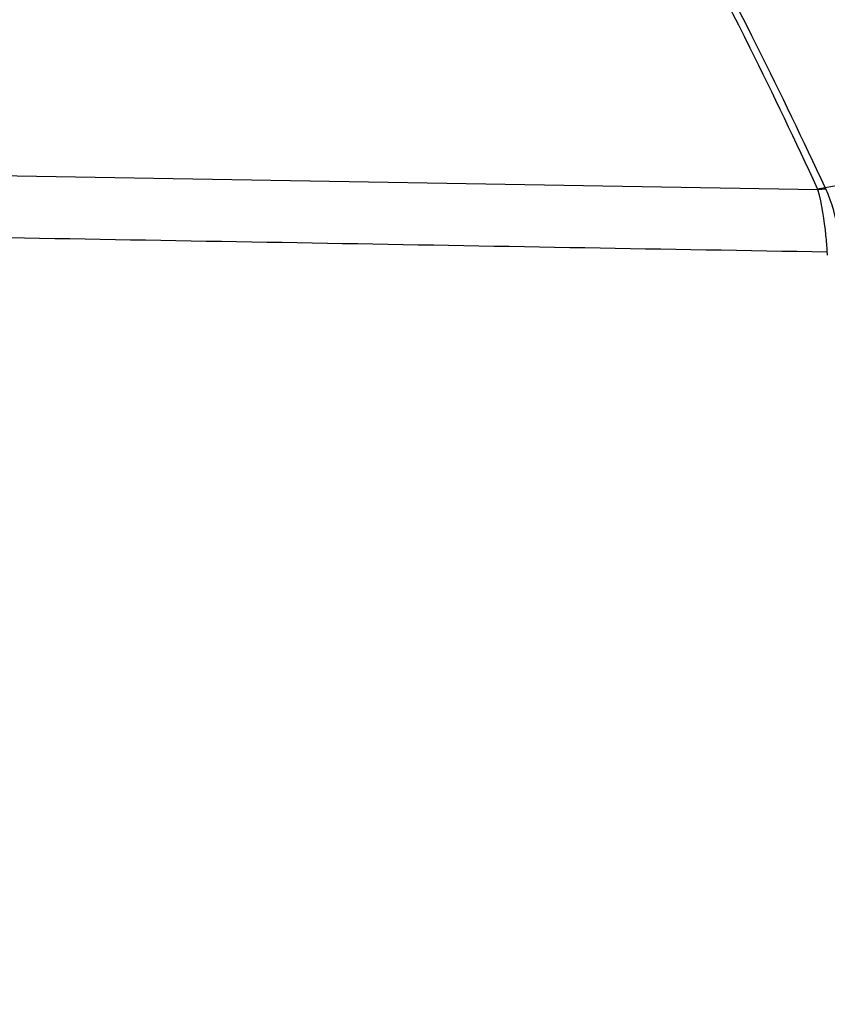
# Model space of a CAD drawing. Units: inches. Extents: x 3021 to 5424, y -596 to 907.
# Drawn here: x 4312 to 4352, y -101 to -52 of the extents above; entities that cross this region are included whole.
import ezdxf

# ---------------------------------------------------------------- set-up
doc = ezdxf.new("R2010")
doc.units = ezdxf.units.IN
doc.header["$MEASUREMENT"] = 0
doc.layers.add('1', color=7, linetype='Continuous')
doc.styles.get("Standard").update_dxf_attribs({"font": 'Arial.ttf'})
doc.dimstyles.get("Standard").update_dxf_attribs({"dimtxt": 0.18, "dimasz": 0.18, "dimexe": 0.18, "dimexo": 0.0625, "dimgap": 0.09, "dimtad": 0, "dimtih": 1, "dimtoh": 1, "dimdec": 4, "dimzin": 0, "dimdsep": 46, "dimtxsty": 'Standard', "dimcen": 0.09, "dimadec": 0, "dimazin": 0, "dimtfac": 1, "dimtdec": 4, "dimtofl": 0, "dimtmove": 0, "dimatfit": 3, "dimfxl": 1, "dimtolj": 1, "dimtzin": 0, "dimarcsym": 0})

# ---------------------------------------------------------------- blocks, each defined once
blk = doc.blocks.new('*D76')
at = {"layer": '1', "color": 0, "lineweight": -2, "transparency": 16777216}
for p, q in [((4040.952, -0.787), (4040.952, 132.008)), ((4397.752, -101.28), (4397.752, 132.008)), ((4041.327, 131.633), (4108.935, 131.633)), ((4397.377, 131.633), (4329.77, 131.633))]:
    blk.add_line(p, q, dxfattribs=at)
at = {"layer": '1', "color": 0, "transparency": 16777216}
for points in [[(4041.327, 131.695), (4041.327, 131.57), (4040.952, 131.633)], [(4397.377, 131.695), (4397.377, 131.57), (4397.752, 131.633)]]:
    blk.add_solid(points, dxfattribs=at)
at = {"layer": 'Defpoints', "color": 0, "transparency": 16777216}
for p in [(4397.752, 131.633), (4040.952, -0.787), (4397.752, -101.28)]:
    blk.add_point(p, dxfattribs=at)
at = {"layer": '1', "color": 0, "transparency": 16777216, "insert": (4219.352, 131.633), "char_height": 20, "attachment_point": 5}
blk.add_mtext('\\A1;356.8mm [14.0in.]', dxfattribs=at)

msp = doc.modelspace()

# ---------------------------------------------------------------- linework, layer by layer
at = {"color": 250, "linetype": 'Continuous'}
msp.add_line((4351.892, -60.57), (4303.89, -59.763), dxfattribs=at)
for points in [[(4352.277, -60.523), (4352.268, -60.504), (4352.259, -60.484), (4352.249, -60.465)], [(4351.892, -60.57), (4351.886, -60.556), (4351.88, -60.542), (4351.874, -60.528)]]:
    msp.add_lwpolyline(points, dxfattribs=at)
for points, knots in [([(4351.874, -60.528), (4350.785, -58.167), (4346.712, -49.683), (4342.219, -41.405), (4338.816, -35.507)], [0, 0, 0, 0, 0.276348, 1, 1, 1, 1]), ([(4352.249, -60.465), (4351.157, -58.108), (4347.075, -49.643), (4342.574, -41.384), (4339.166, -35.5)], [0, 0, 0, 0, 0.276368, 1, 1, 1, 1]), ([(4352.249, -60.465), (4358.059, -59.288), (4369.624, -56.939), (4381.188, -54.586), (4386.955, -53.471)], [0, 0, 0, 0, 0.502297, 1, 1, 1, 1]), ([(4353.065, -63.626), (4353.033, -63.344), (4352.879, -62.287), (4352.602, -61.239), (4352.277, -60.523)], [0, 0, 0, 0, 0.265147, 1, 1, 1, 1]), ([(4352.358, -63.692), (4352.341, -63.411), (4352.256, -62.362), (4352.1, -61.313), (4351.892, -60.57)], [0, 0, 0, 0, 0.267514, 1, 1, 1, 1])]:
    msp.add_open_spline(points, degree=3, knots=knots, dxfattribs=at)
for points in [[(4351.874, -60.528), (4351.997, -60.496), (4352.123, -60.474), (4352.249, -60.465)], [(4351.892, -60.57), (4352.018, -60.543), (4352.148, -60.527), (4352.277, -60.523)], [(4352.358, -63.692), (4336.205, -63.411), (4320.052, -63.129), (4303.899, -62.847)], [(4352.365, -63.85), (4352.365, -63.797), (4352.365, -63.744), (4352.354, -63.693)]]:
    msp.add_open_spline(points, degree=3, dxfattribs=at)

# ---------------------------------------------------------------- dimensions: what is measured, and where the dimension line sits
at = {"layer": '1', "color": 250}
dim = msp.add_linear_dim(base=(4397.752, 131.633), p1=(4040.952, -0.787), p2=(4397.752, -101.28), dimstyle='Standard', override={"dimtxt": 20, "dimasz": 0.375, "dimexe": 0.375, "dimexo": 0, "dimtih": 0, "dimtoh": 0, "dimdec": 1, "dimpost": 'mm', "dimcen": 0.375, "dimtdec": 1, "dimatfit": 0}, dxfattribs=at)
dim.commit()
dim.dimension.update_dxf_attribs({"geometry": '*D76', "text_midpoint": (4219.352, 131.633)})

doc.saveas('drawing.dxf')
